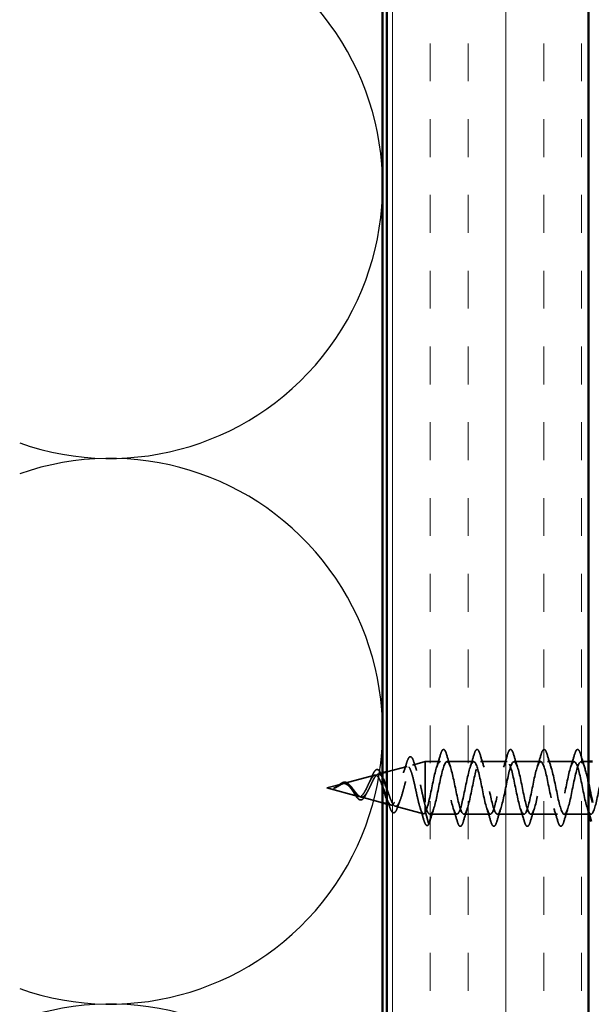
# Model space of a CAD drawing. Units: inches. Extents: x 0.6 to 33.4, y 0.4 to 21.4.
# Drawn here: x 11.7 to 13.1, y 14.2 to 16.7 of the extents above; entities that cross this region are included whole.
import ezdxf

# ---------------------------------------------------------------- set-up
doc = ezdxf.new("R2010")
doc.units = ezdxf.units.IN
doc.header["$LTSCALE"] = 2
doc.header["$MEASUREMENT"] = 0
doc.linetypes.add('DASHED', pattern=[0.2067, 0.1654, -0.0413])
for name, color, linetype, lineweight in [('Hatch (ANSI)', 7, 'Continuous', 18), ('Hidden (ANSI)', 7, 'DASHED', 35), ('Sketch Geometry (ANSI)', 7, 'Continuous', 25), ('Symbol (ANSI)', 7, 'Continuous', 25), ('Visible (ANSI)', 7, 'Continuous', 50)]:
    doc.layers.add(name, color=color, linetype=linetype, lineweight=lineweight)
doc.styles.add('Note Text (ANSI)', font='tahoma.ttf')
doc.dimstyles.new('Default (ANSI)$7', dxfattribs={"dimscale": 2, "dimtxt": 0.12, "dimasz": 0.098425, "dimexe": 0.125, "dimexo": 0.0625, "dimgap": 0.031496, "dimtad": 0, "dimtih": 1, "dimtoh": 1, "dimrnd": 1e-08, "dimzin": 4, "dimdsep": 46, "dimtxsty": 'Note Text (ANSI)', "dimcen": 0.09, "dimdle": 0.393701, "dimclrd": 256, "dimclre": 256, "dimclrt": 256, "dimadec": 0, "dimazin": 1, "dimtfac": 1, "dimtofl": 0, "dimtmove": 0, "dimatfit": 3, "dimfxl": 1, "dimtolj": 1, "dimtzin": 4, "dimlwd": -1, "dimlwe": -1, "dimarcsym": 0})

msp = doc.modelspace()

# ---------------------------------------------------------------- hatches: boundary and pattern name
at = {"layer": 'Hatch (ANSI)', "true_color": 0x804000}
h = msp.add_hatch(dxfattribs=at)
h.set_pattern_fill('INSUL', color=36, scale=0.75, angle=90, style=0)
h.paths.add_polyline_path([(13.14244, 19.6712), (13.14244, 7.31703), (12.64244, 7.31703), (12.64244, 19.6712)])

# ---------------------------------------------------------------- linework, layer by layer
at = {"layer": 'Hidden (ANSI)', "ltscale": 0.030565}
msp.add_line((12.70633, 14.80849), (12.73744, 14.81681), dxfattribs=at)
at = {"layer": 'Hidden (ANSI)', "ltscale": 0.141687}
msp.add_line((12.73744, 14.81681), (12.73744, 14.70897), dxfattribs=at)
at = {"layer": 'Hidden (ANSI)', "ltscale": 0.035482}
msp.add_line((12.7748, 14.81681), (12.73744, 14.81681), dxfattribs=at)
at = {"layer": 'Hidden (ANSI)', "ltscale": 0.062755}
for p, q in [((12.8578, 14.81681), (12.7918, 14.81681)), ((12.9408, 14.81681), (12.8748, 14.81681)), ((13.0238, 14.81681), (12.9578, 14.81681)), ((13.1068, 14.81681), (13.0408, 14.81681)), ((12.8993, 14.68681), (12.8333, 14.68681)), ((12.9823, 14.68681), (12.9163, 14.68681)), ((13.0653, 14.68681), (12.9993, 14.68681))]:
    msp.add_line(p, q, dxfattribs=at)
at = {"layer": 'Hidden (ANSI)', "ltscale": 0.01765}
msp.add_line((13.14244, 14.81681), (13.1238, 14.81681), dxfattribs=at)
at = {"layer": 'Hidden (ANSI)', "ltscale": 0.01117}
msp.add_line((12.62101, 14.78567), (12.63244, 14.78873), dxfattribs=at)
at = {"layer": 'Hidden (ANSI)', "ltscale": 0.050115}
msp.add_line((12.64244, 14.7914), (12.69338, 14.80503), dxfattribs=at)
at = {"layer": 'Hidden (ANSI)', "ltscale": 0.076171}
msp.add_line((12.53568, 14.76285), (12.61305, 14.78354), dxfattribs=at)
at = {"layer": 'Hidden (ANSI)', "ltscale": 0.037637}
msp.add_line((12.49444, 14.75181), (12.53272, 14.76205), dxfattribs=at)
at = {"layer": 'Hidden (ANSI)', "ltscale": 0.077232}
msp.add_line((12.49444, 14.75181), (12.57288, 14.73083), dxfattribs=at)
at = {"layer": 'Hidden (ANSI)', "ltscale": 0.053229}
msp.add_line((12.57834, 14.72937), (12.63244, 14.7149), dxfattribs=at)
at = {"layer": 'Hidden (ANSI)', "ltscale": 0.01052}
msp.add_line((12.64244, 14.71223), (12.65321, 14.70934), dxfattribs=at)
at = {"layer": 'Hidden (ANSI)', "ltscale": 0.06878}
msp.add_line((12.66367, 14.70655), (12.73354, 14.68786), dxfattribs=at)
at = {"layer": 'Hidden (ANSI)', "ltscale": 0.033709}
msp.add_line((12.73744, 14.70897), (12.73744, 14.68981), dxfattribs=at)
at = {"layer": 'Hidden (ANSI)', "ltscale": 0.028664}
for p, q in [((12.74597, 14.66461), (12.73844, 14.69167)), ((12.75544, 14.69167), (12.74791, 14.66461))]:
    msp.add_line(p, q, dxfattribs=at)
at = {"layer": 'Hidden (ANSI)', "ltscale": 0.063239}
msp.add_line((12.8163, 14.68681), (12.74979, 14.68681), dxfattribs=at)
at = {"layer": 'Hidden (ANSI)', "ltscale": 0.057172}
msp.add_line((13.14244, 14.68681), (13.0823, 14.68681), dxfattribs=at)
at = {"layer": 'Hidden (ANSI)', "ltscale": 0.004078}
msp.add_line((13.1483, 14.68681), (13.14392, 14.68681), dxfattribs=at)
at = {"layer": 'Hidden (ANSI)', "ltscale": 0.002412}
msp.add_ellipse((12.74694, 14.66484), major_axis=(0.001, 0), ratio=0.9253098, start_param=3.3936137, end_param=6.0311643, dxfattribs=at)
at = {"layer": 'Hidden (ANSI)', "ltscale": 0.090851}
for points in [[(12.77575, 14.8346), (12.77723, 14.83966), (12.77869, 14.84322), (12.78121, 14.84618), (12.78222, 14.84683), (12.78518, 14.84679), (12.78657, 14.84516), (12.78887, 14.84068), (12.78987, 14.83797), (12.79086, 14.8346)], [(12.85875, 14.8346), (12.86023, 14.83966), (12.86169, 14.84322), (12.86421, 14.84618), (12.86522, 14.84683), (12.86818, 14.84679), (12.86957, 14.84516), (12.87187, 14.84068), (12.87287, 14.83797), (12.87386, 14.8346)], [(12.94175, 14.8346), (12.94323, 14.83966), (12.94469, 14.84322), (12.94721, 14.84618), (12.94822, 14.84683), (12.95118, 14.84679), (12.95257, 14.84516), (12.95487, 14.84068), (12.95587, 14.83797), (12.95686, 14.8346)], [(13.02475, 14.8346), (13.02623, 14.83966), (13.02769, 14.84322), (13.03021, 14.84618), (13.03122, 14.84683), (13.03418, 14.84679), (13.03557, 14.84516), (13.03787, 14.84068), (13.03887, 14.83797), (13.03986, 14.8346)], [(13.10775, 14.8346), (13.10923, 14.83966), (13.11069, 14.84322), (13.11321, 14.84618), (13.11422, 14.84683), (13.11718, 14.84679), (13.11857, 14.84516), (13.12087, 14.84068), (13.12187, 14.83797), (13.12286, 14.8346)], [(12.83236, 14.66903), (12.83087, 14.66397), (12.82941, 14.66041), (12.82689, 14.65745), (12.82588, 14.6568), (12.82292, 14.65684), (12.82153, 14.65847), (12.81923, 14.66295), (12.81824, 14.66566), (12.81725, 14.66903)], [(12.91536, 14.66903), (12.91387, 14.66397), (12.91241, 14.66041), (12.90989, 14.65745), (12.90888, 14.6568), (12.90592, 14.65684), (12.90453, 14.65847), (12.90223, 14.66295), (12.90124, 14.66566), (12.90025, 14.66903)], [(12.99836, 14.66903), (12.99687, 14.66397), (12.99541, 14.66041), (12.99289, 14.65745), (12.99188, 14.6568), (12.98892, 14.65684), (12.98753, 14.65847), (12.98523, 14.66295), (12.98424, 14.66566), (12.98325, 14.66903)], [(13.08136, 14.66903), (13.07987, 14.66397), (13.07841, 14.66041), (13.07589, 14.65745), (13.07488, 14.6568), (13.07192, 14.65684), (13.07053, 14.65847), (13.06823, 14.66295), (13.06724, 14.66566), (13.06625, 14.66903)]]:
    msp.add_open_spline(points, degree=3, knots=[0, 0, 0, 0, 0.08068206, 0.08068206, 0.12137804, 0.12137804, 0.18811443, 0.18811443, 0.24184971, 0.24184971, 0.24184971, 0.24184971], dxfattribs=at)
at = {"layer": 'Hidden (ANSI)', "ltscale": 0.025155}
msp.add_open_spline([(12.68392, 14.78926), (12.68673, 14.79732), (12.68937, 14.80565), (12.69192, 14.81403)], degree=3, dxfattribs=at)
at = {"layer": 'Hidden (ANSI)', "ltscale": 0.087903}
msp.add_open_spline([(12.69192, 14.81403), (12.69339, 14.81888), (12.69487, 14.82268), (12.69789, 14.82778), (12.69966, 14.82934), (12.70348, 14.82877), (12.70491, 14.82712), (12.70733, 14.82262), (12.70838, 14.81993), (12.70942, 14.81664)], degree=3, knots=[0, 0, 0, 0, 0.06322307, 0.06322307, 0.12732217, 0.12732217, 0.18600879, 0.18600879, 0.2338132, 0.2338132, 0.2338132, 0.2338132], dxfattribs=at)
at = {"layer": 'Hidden (ANSI)', "ltscale": 0.022222}
msp.add_open_spline([(12.70942, 14.81664), (12.71174, 14.8093), (12.71413, 14.80201), (12.71664, 14.79494)], degree=3, dxfattribs=at)
at = {"layer": 'Hidden (ANSI)', "ltscale": 1.099659}
msp.add_open_spline([(13.19244, 14.81523), (13.18877, 14.81859), (13.18511, 14.8149), (13.18144, 14.80423), (13.176, 14.7884), (13.17057, 14.75837), (13.16513, 14.73278), (13.15969, 14.70719), (13.15425, 14.68789), (13.14881, 14.68686), (13.14337, 14.68584), (13.13793, 14.70316), (13.13249, 14.72808), (13.12705, 14.75299), (13.12161, 14.7837), (13.11617, 14.80114), (13.11073, 14.81857), (13.10529, 14.82147), (13.09985, 14.80803), (13.09442, 14.79459), (13.08898, 14.76579), (13.08354, 14.73951), (13.0781, 14.71323), (13.07266, 14.69137), (13.06722, 14.6875), (13.06178, 14.68363), (13.05634, 14.69803), (13.0509, 14.72176), (13.04546, 14.7455), (13.04002, 14.77684), (13.03458, 14.79634), (13.02914, 14.81584), (13.0237, 14.82208), (13.01827, 14.81119), (13.01283, 14.8003), (13.00739, 14.77306), (13.00195, 14.74639), (12.99651, 14.71972), (12.99107, 14.69554), (12.98563, 14.68887), (12.98019, 14.6822), (12.97475, 14.69351), (12.96931, 14.71579), (12.96387, 14.73807), (12.95843, 14.7697), (12.95299, 14.79104), (12.94755, 14.81238), (12.94212, 14.82189), (12.93668, 14.81367), (12.93124, 14.80545), (12.9258, 14.78008), (12.92036, 14.75332), (12.91492, 14.72656), (12.90948, 14.70035), (12.90404, 14.69095), (12.8986, 14.68156), (12.89316, 14.68966), (12.88772, 14.71023), (12.88228, 14.7308), (12.87684, 14.76235), (12.87141, 14.78529), (12.86597, 14.80823), (12.86053, 14.82091), (12.85509, 14.81545), (12.84965, 14.80998), (12.84421, 14.78678), (12.83877, 14.76024), (12.83333, 14.7337), (12.82789, 14.70575), (12.82245, 14.69373), (12.81701, 14.68172), (12.81157, 14.68651), (12.80613, 14.70514), (12.80069, 14.72377), (12.79526, 14.75488), (12.78982, 14.77916), (12.78438, 14.80344), (12.77894, 14.81914), (12.7735, 14.8165), (12.76806, 14.81386), (12.76262, 14.79308), (12.75718, 14.76706), (12.75174, 14.74105), (12.7463, 14.71167), (12.74086, 14.69717), (12.74005, 14.69502), (12.73925, 14.69318), (12.73844, 14.69167)], degree=3, knots=[12.7556232, 12.7556232, 12.7556232, 12.7556232, 13.5880464, 13.5880464, 13.5880464, 14.8233233, 14.8233233, 14.8233233, 16.0586003, 16.0586003, 16.0586003, 17.2938772, 17.2938772, 17.2938772, 18.5291542, 18.5291542, 18.5291542, 19.7644311, 19.7644311, 19.7644311, 20.9997081, 20.9997081, 20.9997081, 22.234985, 22.234985, 22.234985, 23.470262, 23.470262, 23.470262, 24.7055389, 24.7055389, 24.7055389, 25.9408158, 25.9408158, 25.9408158, 27.1760928, 27.1760928, 27.1760928, 28.4113697, 28.4113697, 28.4113697, 29.6466467, 29.6466467, 29.6466467, 30.8819236, 30.8819236, 30.8819236, 32.1172006, 32.1172006, 32.1172006, 33.3524775, 33.3524775, 33.3524775, 34.5877545, 34.5877545, 34.5877545, 35.8230314, 35.8230314, 35.8230314, 37.0583084, 37.0583084, 37.0583084, 38.2935853, 38.2935853, 38.2935853, 39.5288622, 39.5288622, 39.5288622, 40.7641392, 40.7641392, 40.7641392, 41.9994161, 41.9994161, 41.9994161, 43.2346931, 43.2346931, 43.2346931, 44.46997, 44.46997, 44.46997, 45.705247, 45.705247, 45.705247, 46.9405239, 46.9405239, 46.9405239, 47.1238898, 47.1238898, 47.1238898, 47.1238898], dxfattribs=at)
at = {"layer": 'Hidden (ANSI)', "ltscale": 1.171701}
msp.add_open_spline([(12.75544, 14.69167), (12.76088, 14.70182), (12.76632, 14.72856), (12.77176, 14.75529), (12.7772, 14.78201), (12.78264, 14.8068), (12.78808, 14.81425), (12.79352, 14.8217), (12.79895, 14.81128), (12.80439, 14.78946), (12.80983, 14.76764), (12.81527, 14.73599), (12.82071, 14.71417), (12.82615, 14.69235), (12.83159, 14.68193), (12.83703, 14.68938), (12.84247, 14.69684), (12.84791, 14.72162), (12.85335, 14.74835), (12.85879, 14.77507), (12.86423, 14.80181), (12.86966, 14.81196), (12.8751, 14.82211), (12.88054, 14.81493), (12.88598, 14.79489), (12.89142, 14.77485), (12.89686, 14.74338), (12.9023, 14.72003), (12.90774, 14.69669), (12.91318, 14.68314), (12.91862, 14.68781), (12.92406, 14.69248), (12.9295, 14.71503), (12.93494, 14.74145), (12.94038, 14.76787), (12.94581, 14.79626), (12.95125, 14.80899), (12.95669, 14.82172), (12.96213, 14.81787), (12.96757, 14.79983), (12.97301, 14.7818), (12.97845, 14.75087), (12.98389, 14.72626), (12.98933, 14.70165), (12.99477, 14.68513), (13.00021, 14.68697), (13.00565, 14.6888), (13.01109, 14.70885), (13.01653, 14.73467), (13.02196, 14.76048), (13.0274, 14.7902), (13.03284, 14.80537), (13.03828, 14.82054), (13.04372, 14.82006), (13.04916, 14.80423), (13.0546, 14.7884), (13.06004, 14.75837), (13.06548, 14.73278), (13.07092, 14.70719), (13.07636, 14.68789), (13.0818, 14.68686), (13.08724, 14.68584), (13.09268, 14.70316), (13.09811, 14.72808), (13.10355, 14.753), (13.10899, 14.78371), (13.11443, 14.80114), (13.11987, 14.81857), (13.12531, 14.82147), (13.13075, 14.80803), (13.13465, 14.7984), (13.13854, 14.78089), (13.14244, 14.76207)], degree=3, knots=[-47.1238898, -47.1238898, -47.1238898, -47.1238898, -45.8886129, -45.8886129, -45.8886129, -44.6533359, -44.6533359, -44.6533359, -43.418059, -43.418059, -43.418059, -42.182782, -42.182782, -42.182782, -40.9475051, -40.9475051, -40.9475051, -39.7122281, -39.7122281, -39.7122281, -38.4769512, -38.4769512, -38.4769512, -37.2416742, -37.2416742, -37.2416742, -36.0063973, -36.0063973, -36.0063973, -34.7711204, -34.7711204, -34.7711204, -33.5358434, -33.5358434, -33.5358434, -32.3005665, -32.3005665, -32.3005665, -31.0652895, -31.0652895, -31.0652895, -29.8300126, -29.8300126, -29.8300126, -28.5947356, -28.5947356, -28.5947356, -27.3594587, -27.3594587, -27.3594587, -26.1241817, -26.1241817, -26.1241817, -24.8889048, -24.8889048, -24.8889048, -23.6536278, -23.6536278, -23.6536278, -22.4183509, -22.4183509, -22.4183509, -21.183074, -21.183074, -21.183074, -19.947797, -19.947797, -19.947797, -18.7125201, -18.7125201, -18.7125201, -17.827592, -17.827592, -17.827592, -17.827592], dxfattribs=at)
at = {"layer": 'Hidden (ANSI)', "ltscale": 0.031888}
for points in [[(12.76598, 14.80284), (12.76939, 14.81325), (12.77262, 14.82391), (12.77575, 14.8346)], [(12.79086, 14.8346), (12.79399, 14.82391), (12.79721, 14.81325), (12.80063, 14.80284)], [(12.84898, 14.80284), (12.85239, 14.81325), (12.85562, 14.82391), (12.85875, 14.8346)], [(12.87386, 14.8346), (12.87699, 14.82391), (12.88021, 14.81325), (12.88363, 14.80284)], [(12.93198, 14.80284), (12.93539, 14.81325), (12.93862, 14.82391), (12.94175, 14.8346)], [(12.95686, 14.8346), (12.95999, 14.82391), (12.96321, 14.81325), (12.96663, 14.80284)], [(13.01498, 14.80284), (13.01839, 14.81325), (13.02162, 14.82391), (13.02475, 14.8346)], [(13.03986, 14.8346), (13.04299, 14.82391), (13.04621, 14.81325), (13.04963, 14.80284)], [(13.09798, 14.80284), (13.10139, 14.81325), (13.10462, 14.82391), (13.10775, 14.8346)], [(13.12286, 14.8346), (13.12599, 14.82391), (13.12921, 14.81325), (13.13263, 14.80284)], [(12.75913, 14.70079), (12.75571, 14.69038), (12.75249, 14.67972), (12.74936, 14.66903)], [(12.81725, 14.66903), (12.81412, 14.67972), (12.81089, 14.69038), (12.80748, 14.70079)], [(12.84213, 14.70079), (12.83871, 14.69038), (12.83549, 14.67972), (12.83236, 14.66903)], [(12.90025, 14.66903), (12.89712, 14.67972), (12.89389, 14.69038), (12.89048, 14.70079)], [(12.92513, 14.70079), (12.92171, 14.69038), (12.91849, 14.67972), (12.91536, 14.66903)], [(12.98325, 14.66903), (12.98012, 14.67972), (12.97689, 14.69038), (12.97348, 14.70079)], [(13.00813, 14.70079), (13.00471, 14.69038), (13.00149, 14.67972), (12.99836, 14.66903)], [(13.06625, 14.66903), (13.06312, 14.67972), (13.05989, 14.69038), (13.05648, 14.70079)], [(13.09113, 14.70079), (13.08771, 14.69038), (13.08449, 14.67972), (13.08136, 14.66903)]]:
    msp.add_open_spline(points, degree=3, dxfattribs=at)
at = {"layer": 'Hidden (ANSI)', "ltscale": 0.077141}
msp.add_open_spline([(12.60503, 14.77814), (12.60653, 14.78196), (12.60802, 14.78539), (12.61094, 14.791), (12.6124, 14.79325), (12.61547, 14.79646), (12.61718, 14.7974), (12.6206, 14.79726), (12.62218, 14.79631), (12.62503, 14.79319), (12.62639, 14.79094), (12.62835, 14.78682), (12.62897, 14.78536), (12.62959, 14.78379)], degree=3, knots=[0, 0, 0, 0, 0.03659184, 0.03659184, 0.07343396, 0.07343396, 0.11278893, 0.11278893, 0.1497151, 0.1497151, 0.18729852, 0.18729852, 0.20524964, 0.20524964, 0.20524964, 0.20524964], dxfattribs=at)
at = {"layer": 'Hidden (ANSI)', "ltscale": 0.382686}
msp.add_open_spline([(12.73744, 14.68981), (12.73576, 14.68768), (12.73409, 14.6872), (12.7307, 14.68963), (12.72903, 14.69246), (12.72564, 14.70098), (12.72396, 14.70654), (12.72057, 14.7196), (12.71889, 14.72693), (12.7155, 14.74234), (12.71382, 14.75024), (12.71043, 14.76553), (12.70874, 14.77276), (12.70535, 14.78557), (12.70366, 14.79104), (12.70026, 14.7995), (12.69858, 14.80245), (12.69517, 14.80545), (12.69348, 14.80553), (12.69008, 14.80285), (12.68839, 14.80018), (12.68497, 14.7925), (12.68328, 14.78763), (12.67987, 14.77639), (12.67817, 14.77018), (12.67475, 14.75732), (12.67306, 14.75081), (12.66963, 14.73841), (12.66793, 14.73264), (12.6645, 14.72265), (12.6628, 14.71849), (12.65936, 14.71234), (12.65765, 14.71036), (12.65421, 14.70882), (12.6525, 14.70922), (12.64905, 14.71229), (12.64734, 14.71487), (12.64445, 14.72064), (12.64332, 14.72325), (12.64217, 14.72614)], degree=3, knots=[0, 0, 0, 0, 0.0662455, 0.0662455, 0.1312266, 0.1312266, 0.1949439, 0.1949439, 0.2573984, 0.2573984, 0.3185909, 0.3185909, 0.3785225, 0.3785225, 0.4371941, 0.4371941, 0.4946071, 0.4946071, 0.5507627, 0.5507627, 0.6056626, 0.6056626, 0.6593082, 0.6593082, 0.7117016, 0.7117016, 0.7628447, 0.7628447, 0.8127399, 0.8127399, 0.8613896, 0.8613896, 0.9087967, 0.9087967, 0.9549645, 0.9549645, 0.9998965, 0.9998965, 1.0288005, 1.0288005, 1.0288005, 1.0288005], dxfattribs=at)
at = {"layer": 'Hidden (ANSI)', "ltscale": 0.360891}
msp.add_open_spline([(12.64244, 14.75152), (12.64373, 14.74776), (12.645, 14.74397), (12.64814, 14.73471), (12.64997, 14.72947), (12.65366, 14.72005), (12.65549, 14.71602), (12.65917, 14.7098), (12.66099, 14.70774), (12.66466, 14.70598), (12.66648, 14.70636), (12.67014, 14.70963), (12.67196, 14.71253), (12.67561, 14.72055), (12.67742, 14.72563), (12.68107, 14.73733), (12.68288, 14.74386), (12.68652, 14.75749), (12.68832, 14.76446), (12.69196, 14.77786), (12.69376, 14.78413), (12.69739, 14.79508), (12.69919, 14.79959), (12.70282, 14.80615), (12.70461, 14.80807), (12.70824, 14.80896), (12.71003, 14.80785), (12.71365, 14.80265), (12.71544, 14.79855), (12.71906, 14.78781), (12.72085, 14.78124), (12.72446, 14.76646), (12.72624, 14.75837), (12.72962, 14.74283), (12.73118, 14.73553), (12.73432, 14.72148), (12.73588, 14.71485), (12.73744, 14.70897)], degree=3, knots=[0.3816742, 0.3816742, 0.3816742, 0.3816742, 0.41189593, 0.41189593, 0.4567522, 0.4567522, 0.50288206, 0.50288206, 0.55029062, 0.55029062, 0.59898237, 0.59898237, 0.6489613, 0.6489613, 0.70023095, 0.70023095, 0.75279447, 0.75279447, 0.80665469, 0.80665469, 0.86181413, 0.86181413, 0.91827504, 0.91827504, 0.97603946, 0.97603946, 1.03510922, 1.03510922, 1.09548596, 1.09548596, 1.15717118, 1.15717118, 1.22016621, 1.22016621, 1.27615211, 1.27615211, 1.33318434, 1.33318434, 1.33318434, 1.33318434], dxfattribs=at)
at = {"layer": 'Hidden (ANSI)', "ltscale": 0.083957}
msp.add_open_spline([(12.57786, 14.73117), (12.57603, 14.73041), (12.57419, 14.73036), (12.57043, 14.73165), (12.56857, 14.73294), (12.56475, 14.73655), (12.56286, 14.73879), (12.55897, 14.74376), (12.55704, 14.7464), (12.55308, 14.75154), (12.5511, 14.75396), (12.54703, 14.75809), (12.545, 14.75975), (12.5408, 14.76201), (12.5387, 14.76258), (12.53433, 14.76258), (12.53214, 14.76203), (12.52849, 14.76047), (12.52713, 14.75976), (12.52438, 14.7582), (12.52302, 14.75736), (12.52163, 14.75652)], degree=3, knots=[0, 0, 0, 0, 0.02818547, 0.02818547, 0.05535616, 0.05535616, 0.08155578, 0.08155578, 0.10684016, 0.10684016, 0.13128192, 0.13128192, 0.1549776, 0.1549776, 0.17805851, 0.17805851, 0.20070773, 0.20070773, 0.21389493, 0.21389493, 0.22660204, 0.22660204, 0.22660204, 0.22660204], dxfattribs=at)
at = {"layer": 'Hidden (ANSI)', "ltscale": 0.041414}
msp.add_open_spline([(12.52208, 14.7574), (12.52388, 14.75873), (12.52563, 14.7601), (12.529, 14.76252), (12.53066, 14.76359), (12.53398, 14.76523), (12.53567, 14.76579), (12.53905, 14.76618), (12.54078, 14.76597), (12.54411, 14.76476), (12.54574, 14.76376), (12.54883, 14.76119), (12.55031, 14.75961), (12.55174, 14.75785)], degree=3, knots=[0, 0, 0, 0, 0.01709315, 0.01709315, 0.03428063, 0.03428063, 0.05270037, 0.05270037, 0.07199185, 0.07199185, 0.09125022, 0.09125022, 0.11031222, 0.11031222, 0.11031222, 0.11031222], dxfattribs=at)
at = {"layer": 'Hidden (ANSI)', "ltscale": 0.089656}
msp.add_open_spline([(12.5239, 14.75691), (12.52671, 14.75864), (12.52933, 14.76028), (12.53456, 14.76267), (12.53701, 14.76336), (12.54189, 14.76343), (12.54421, 14.7628), (12.54884, 14.76027), (12.55106, 14.7584), (12.55551, 14.75377), (12.55765, 14.75107), (12.56196, 14.74541), (12.56405, 14.74254), (12.56825, 14.73719), (12.57029, 14.73483), (12.57425, 14.73126), (12.57612, 14.73006), (12.57991, 14.72887), (12.58178, 14.72897), (12.58363, 14.72974)], degree=3, knots=[0, 0, 0, 0, 0.02542118, 0.02542118, 0.05061597, 0.05061597, 0.07599611, 0.07599611, 0.10184452, 0.10184452, 0.12835573, 0.12835573, 0.15566688, 0.15566688, 0.18387744, 0.18387744, 0.21097071, 0.21097071, 0.23938117, 0.23938117, 0.23938117, 0.23938117], dxfattribs=at)
at = {"layer": 'Hidden (ANSI)', "ltscale": 0.131975}
msp.add_open_spline([(12.63244, 14.75381), (12.63163, 14.75613), (12.63082, 14.75841), (12.62827, 14.76524), (12.62654, 14.76947), (12.62304, 14.77648), (12.6213, 14.77923), (12.61779, 14.78287), (12.61604, 14.78378), (12.61251, 14.78367), (12.61076, 14.78271), (12.60721, 14.77913), (12.60545, 14.77661), (12.60188, 14.77042), (12.60011, 14.76687), (12.59652, 14.75935), (12.59474, 14.75547), (12.59112, 14.74802), (12.58933, 14.74453), (12.5859, 14.73884), (12.58431, 14.73657), (12.58109, 14.73308), (12.5795, 14.73185), (12.57786, 14.73117)], degree=3, knots=[1.10811778, 1.10811778, 1.10811778, 1.10811778, 1.12732083, 1.12732083, 1.16735583, 1.16735583, 1.2061815, 1.2061815, 1.24380561, 1.24380561, 1.2802371, 1.2802371, 1.3154864, 1.3154864, 1.34956567, 1.34956567, 1.38248924, 1.38248924, 1.41427414, 1.41427414, 1.44125434, 1.44125434, 1.46715819, 1.46715819, 1.46715819, 1.46715819], dxfattribs=at)
at = {"layer": 'Hidden (ANSI)', "ltscale": 0.120042}
msp.add_open_spline([(12.58363, 14.72974), (12.58566, 14.73059), (12.58761, 14.73224), (12.59155, 14.73694), (12.59348, 14.73998), (12.59738, 14.74703), (12.59929, 14.75097), (12.60316, 14.75916), (12.60506, 14.76331), (12.60889, 14.77114), (12.61078, 14.7747), (12.61458, 14.78065), (12.61646, 14.78292), (12.62024, 14.78573), (12.6221, 14.78618), (12.62587, 14.78509), (12.62772, 14.78351), (12.6312, 14.7788), (12.6328, 14.77592), (12.63438, 14.77252)], degree=3, knots=[0, 0, 0, 0, 0.03153077, 0.03153077, 0.0641805, 0.0641805, 0.0979786, 0.0979786, 0.13294907, 0.13294907, 0.16911177, 0.16911177, 0.20648327, 0.20648327, 0.24507753, 0.24507753, 0.28490644, 0.28490644, 0.32021288, 0.32021288, 0.32021288, 0.32021288], dxfattribs=at)
at = {"layer": 'Hidden (ANSI)', "ltscale": 0.013359}
msp.add_open_spline([(12.59997, 14.76653), (12.60175, 14.77011), (12.60343, 14.77406), (12.60503, 14.77814)], degree=3, dxfattribs=at)
at = {"layer": 'Hidden (ANSI)', "ltscale": 0.007686}
msp.add_open_spline([(12.62959, 14.78379), (12.63052, 14.78143), (12.63147, 14.77911), (12.63244, 14.77685)], degree=3, dxfattribs=at)
at = {"layer": 'Hidden (ANSI)', "ltscale": 0.014821}
msp.add_open_spline([(12.51424, 14.75248), (12.5126, 14.75175), (12.51132, 14.75131), (12.51066, 14.75106), (12.51055, 14.75101), (12.51045, 14.75097), (12.51042, 14.75095), (12.51039, 14.75093), (12.51038, 14.75093), (12.51038, 14.75092), (12.51038, 14.75092), (12.51038, 14.75091), (12.51038, 14.75091), (12.51038, 14.75091), (12.51038, 14.75091), (12.51038, 14.75091), (12.51038, 14.75091), (12.51038, 14.7509), (12.51038, 14.7509), (12.51039, 14.7509), (12.51039, 14.7509), (12.51041, 14.75089), (12.51043, 14.75089), (12.51057, 14.75089), (12.51078, 14.75093), (12.51118, 14.75099), (12.51159, 14.75108), (12.51263, 14.75134), (12.51322, 14.75152), (12.51611, 14.7525), (12.51836, 14.75362), (12.52063, 14.75494)], degree=3, knots=[0, 0, 0, 0, 0.01397013, 0.01397013, 0.01635801, 0.01635801, 0.01712636, 0.01712636, 0.01759978, 0.01759978, 0.01773598, 0.01773598, 0.01781809, 0.01781809, 0.01788584, 0.01788584, 0.01795891, 0.01795891, 0.01807628, 0.01807628, 0.01833703, 0.01833703, 0.01916095, 0.01916095, 0.02439922, 0.02439922, 0.04499316, 0.04499316, 0.07213098, 0.07213098, 0.1773839, 0.1773839, 0.1773839, 0.1773839], dxfattribs=at)
at = {"layer": 'Hidden (ANSI)', "ltscale": 0.008988}
msp.add_open_spline([(12.51416, 14.75244), (12.51546, 14.75302), (12.51677, 14.75375), (12.51942, 14.75544), (12.52077, 14.75641), (12.52208, 14.7574)], degree=3, knots=[0, 0, 0, 0, 0.011632097, 0.011632097, 0.024170293, 0.024170293, 0.024170293, 0.024170293], dxfattribs=at)
at = {"layer": 'Hidden (ANSI)', "ltscale": 0.007962}
msp.add_open_spline([(12.52163, 14.75652), (12.52062, 14.75591), (12.51961, 14.7553), (12.51715, 14.75389), (12.51572, 14.75313), (12.51424, 14.75248)], degree=3, knots=[0, 0, 0, 0, 0.009046419, 0.009046419, 0.021574315, 0.021574315, 0.021574315, 0.021574315], dxfattribs=at)
at = {"layer": 'Hidden (ANSI)', "ltscale": 0.003543}
msp.add_open_spline([(12.52063, 14.75494), (12.52116, 14.75525), (12.52168, 14.75556), (12.52277, 14.75622), (12.52334, 14.75656), (12.5239, 14.75691)], degree=3, knots=[0, 0, 0, 0, 0.0046577974, 0.0046577974, 0.0097216205, 0.0097216205, 0.0097216205, 0.0097216205], dxfattribs=at)
at = {"layer": 'Hidden (ANSI)', "ltscale": 0.003402}
msp.add_open_spline([(12.55174, 14.75785), (12.55226, 14.75721), (12.55278, 14.75661), (12.55331, 14.75605)], degree=3, dxfattribs=at)
at = {"layer": 'Hidden (ANSI)', "ltscale": 0.00669}
msp.add_open_spline([(12.56016, 14.74163), (12.55922, 14.74325), (12.55825, 14.74475), (12.55726, 14.74607)], degree=3, dxfattribs=at)
at = {"layer": 'Hidden (ANSI)', "ltscale": 0.044339}
msp.add_open_spline([(12.58144, 14.723), (12.57982, 14.72212), (12.57805, 14.72186), (12.57479, 14.72268), (12.57325, 14.72361), (12.57011, 14.72645), (12.56847, 14.72845), (12.56519, 14.73316), (12.56351, 14.73591), (12.56126, 14.73974), (12.56072, 14.74068), (12.56016, 14.74163)], degree=3, knots=[0, 0, 0, 0, 0.02865954, 0.02865954, 0.05485784, 0.05485784, 0.08251514, 0.08251514, 0.10950081, 0.10950081, 0.11802294, 0.11802294, 0.11802294, 0.11802294], dxfattribs=at)
at = {"layer": 'Hidden (ANSI)', "ltscale": 0.007997}
msp.add_open_spline([(12.5937, 14.7405), (12.59256, 14.73863), (12.59146, 14.73659), (12.59039, 14.73445)], degree=3, dxfattribs=at)
at = {"layer": 'Hidden (ANSI)', "ltscale": 0.021629}
msp.add_open_spline([(12.59039, 14.73445), (12.58883, 14.73133), (12.58721, 14.72863), (12.58423, 14.725), (12.58287, 14.72377), (12.58144, 14.723)], degree=3, knots=[0, 0, 0, 0, 0.032572813, 0.032572813, 0.057735729, 0.057735729, 0.057735729, 0.057735729], dxfattribs=at)
at = {"layer": 'Hidden (ANSI)', "ltscale": 0.018757}
msp.add_open_spline([(12.64883, 14.70759), (12.6468, 14.7137), (12.64469, 14.71974), (12.64244, 14.72546)], degree=3, dxfattribs=at)
at = {"layer": 'Hidden (ANSI)', "ltscale": 0.017556}
msp.add_open_spline([(12.67537, 14.72029), (12.67326, 14.71495), (12.67124, 14.70937), (12.6693, 14.70371)], degree=3, dxfattribs=at)
at = {"layer": 'Hidden (ANSI)', "ltscale": 0.083813}
msp.add_open_spline([(12.6693, 14.70371), (12.66781, 14.69935), (12.66628, 14.69592), (12.66306, 14.69139), (12.6611, 14.6901), (12.65739, 14.69088), (12.65592, 14.69229), (12.65301, 14.69674), (12.65153, 14.7), (12.64964, 14.70518), (12.64924, 14.70636), (12.64883, 14.70759)], degree=3, knots=[0, 0, 0, 0, 0.05597761, 0.05597761, 0.11165978, 0.11165978, 0.15898376, 0.15898376, 0.20909908, 0.20909908, 0.22285871, 0.22285871, 0.22285871, 0.22285871], dxfattribs=at)
at = {"layer": 'Hidden (ANSI)', "ltscale": 0.030487}
msp.add_open_spline([(12.73456, 14.6719), (12.73159, 14.68214), (12.72855, 14.69236), (12.72533, 14.70237)], degree=3, dxfattribs=at)
at = {"layer": 'Hidden (ANSI)', "ltscale": 0.078553}
msp.add_open_spline([(12.73744, 14.70897), (12.73938, 14.70245), (12.74129, 14.69713), (12.74517, 14.68956), (12.74709, 14.68737), (12.75009, 14.68665), (12.75116, 14.68693), (12.7533, 14.68853), (12.75437, 14.68985), (12.75544, 14.69167)], degree=3, knots=[0, 0, 0, 0, 0.06772236, 0.06772236, 0.13544473, 0.13544473, 0.17287087, 0.17287087, 0.21029702, 0.21029702, 0.21029702, 0.21029702], dxfattribs=at)
at = {"layer": 'Hidden (ANSI)', "ltscale": 0.005187}
msp.add_open_spline([(12.73844, 14.69167), (12.73811, 14.69098), (12.73777, 14.69036), (12.73744, 14.68981)], degree=3, dxfattribs=at)
at = {"layer": 'Hidden (ANSI)', "ltscale": 0.009298}
msp.add_open_spline([(13.14244, 14.69155), (13.14147, 14.69465), (13.14048, 14.69773), (13.13948, 14.70079)], degree=3, dxfattribs=at)
at = {"layer": 'Hidden (ANSI)', "ltscale": 0.077155}
msp.add_open_spline([(12.74787, 14.6645), (12.74631, 14.66082), (12.7446, 14.65847), (12.74026, 14.65883), (12.73882, 14.6608), (12.73645, 14.66594), (12.7355, 14.66863), (12.73456, 14.6719)], degree=3, knots=[0, 0, 0, 0, 0.08336694, 0.08336694, 0.1560201, 0.1560201, 0.20520169, 0.20520169, 0.20520169, 0.20520169], dxfattribs=at)
at = {"layer": 'Hidden (ANSI)', "ltscale": 0.009833}
msp.add_open_spline([(12.74936, 14.66903), (12.74887, 14.66737), (12.74838, 14.66587), (12.74789, 14.66454)], degree=3, dxfattribs=at)
at = {"layer": 'Sketch Geometry (ANSI)', "color": 150, "true_color": 0x0080ff}
for centre in [(11.95744, 16.24203), (11.95744, 14.89203), (11.95744, 13.54203)]:
    msp.add_arc(centre, 0.675, 250.6261, 109.3739, dxfattribs=at)
at = {"layer": 'Visible (ANSI)', "color": 150, "true_color": 0x0080ff}
msp.add_line((12.63244, 19.6712), (12.63244, 8.81703), dxfattribs=at)
at = {"layer": 'Visible (ANSI)', "color": 36, "true_color": 0x804000}
for p, q in [((12.64244, 7.31703), (12.64244, 19.6712)), ((13.14244, 7.31703), (13.14244, 19.6712))]:
    msp.add_line(p, q, dxfattribs=at)
at = {"layer": 'Visible (ANSI)'}
for p, q in [((13.15244, 14.81681), (13.14244, 14.81681)), ((12.63244, 14.78873), (12.64244, 14.7914)), ((12.63244, 14.7149), (12.64244, 14.71223)), ((13.14392, 14.68681), (13.14244, 14.68681))]:
    msp.add_line(p, q, dxfattribs=at)
for points in [[(12.63244, 14.77685), (12.63308, 14.77538), (12.63372, 14.77393), (12.63438, 14.77252)], [(12.64244, 14.72546), (12.64235, 14.72569), (12.64226, 14.72591), (12.64217, 14.72614)], [(13.14925, 14.66903), (13.14704, 14.67658), (13.14478, 14.68411), (13.14244, 14.69155)]]:
    msp.add_open_spline(points, degree=3, dxfattribs=at)
for points, knots in [([(12.63438, 14.77252), (12.63464, 14.77197), (12.6349, 14.7714), (12.63705, 14.76654), (12.63889, 14.76165), (12.6413, 14.75484), (12.64187, 14.75318), (12.64244, 14.75152)], [0.32021288, 0.32021288, 0.32021288, 0.32021288, 0.325980159, 0.325980159, 0.368307455, 0.368307455, 0.3816742, 0.3816742, 0.3816742, 0.3816742]), ([(12.64217, 14.72614), (12.64159, 14.72762), (12.641, 14.72917), (12.63869, 14.73544), (12.63697, 14.74053), (12.63429, 14.74844), (12.63337, 14.75115), (12.63244, 14.75381)], [1.02880052, 1.02880052, 1.02880052, 1.02880052, 1.043596693, 1.043596693, 1.086069754, 1.086069754, 1.108117776, 1.108117776, 1.108117776, 1.108117776]), ([(13.14244, 14.76207), (13.14398, 14.75462), (13.14553, 14.74696), (13.14707, 14.73951), (13.14886, 14.73086), (13.15065, 14.72269), (13.15244, 14.71548)], [-17.82759205, -17.82759205, -17.82759205, -17.82759205, -17.47724312, -17.47724312, -17.47724312, -17.07058177, -17.07058177, -17.07058177, -17.07058177])]:
    msp.add_open_spline(points, degree=3, knots=knots, dxfattribs=at)

# ---------------------------------------------------------------- leaders
at = {"layer": 'Symbol (ANSI)', "annotation_type": 0, "has_hookline": 1, "hookline_direction": 0, "text_width": 2.86872}
msp.add_leader([(13.14244, 12.27714), (17.02007, 16.21776), (17.21692, 16.21776)], dimstyle='Default (ANSI)$7', override={"dimtad": 0}, dxfattribs=at)

doc.saveas('drawing.dxf')
